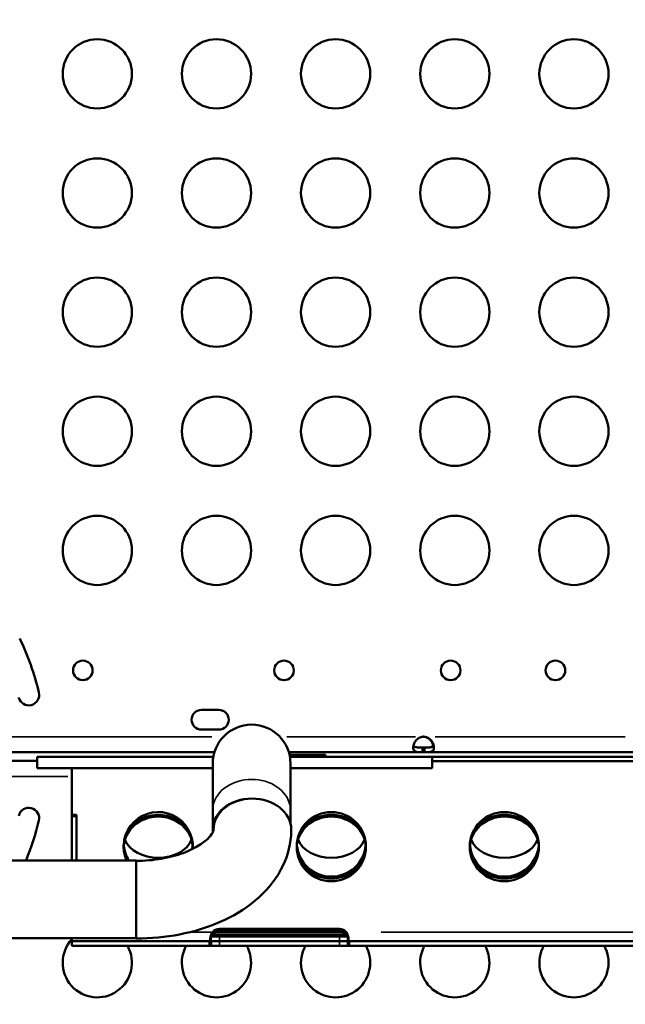
# Model space of a CAD drawing. Units: millimetres. Extents: x 0 to 20084, y 0 to 18185.
# Drawn here: x 8545 to 8807, y 6842 to 7269 of the extents above; entities that cross this region are included whole.
import ezdxf

# ---------------------------------------------------------------- set-up
doc = ezdxf.new("R2010")
doc.units = ezdxf.units.MM
doc.layers.add('MD_Visible', color=7, linetype='Continuous', lineweight=50)
doc.layers.add('MD_Visible Narrow', color=7, linetype='Continuous', lineweight=35)
doc.dimstyles.new('DİLARA 5', dxfattribs={"dimtxt": 250, "dimasz": 100, "dimexe": 0, "dimexo": 100, "dimgap": 50, "dimtad": 2, "dimdec": 0, "dimlfac": 0.1, "dimrnd": 5, "dimtxsty": 'Standard', "dimcen": 0, "dimse1": 1, "dimse2": 1, "dimclrd": 256, "dimadec": 0, "dimazin": 0, "dimtfac": 1, "dimtdec": 0, "dimtix": 1, "dimtmove": 0, "dimatfit": 3, "dimfxl": 1, "dimarcsym": 0})

# ---------------------------------------------------------------- blocks, each defined once
blk = doc.blocks.new('CustomObjectsInViewport8_0')
at = {"layer": 'MD_Visible'}
for p, q in [((8623.42, 6969.37), (8631, 6969.37)), ((8631, 6960.87), (8623.42, 6960.87)), ((8719.23, 6953.08), (8720.15, 6953.08)), ((8719.23, 6953.08), (8719.23, 6951.08)), ((8720.15, 6951.08), (8720.15, 6953.08)), ((8629.03, 6951.08), (8532.44, 6951.08)), ((8552.25, 6949.12), (8628.56, 6949.12)), ((8552.25, 6944.12), (8552.25, 6949.12)), ((8719.23, 6951.08), (8661.27, 6951.08)), ((8661.57, 6949.95), (8677.2, 6949.95)), ((8661.62, 6949.74), (8677.2, 6949.74)), ((8661.74, 6949.12), (8723.39, 6949.12)), ((8677.2, 6949.95), (8677.2, 6949.74)), ((8677.2, 6949.74), (8677.2, 6949.12)), ((8719.23, 6951.08), (8720.15, 6951.08)), ((8811.58, 6951.08), (8720.15, 6951.08)), ((8723.39, 6949.12), (8723.39, 6944.12)), ((8723.39, 6949.12), (9311.11, 6949.12)), ((8552.25, 6947.26), (8532.44, 6947.26)), ((8628.3, 6944.12), (8552.25, 6944.12)), ((8567.2, 6923.86), (8567.2, 6944.12)), ((8628.3, 6946.14), (8628.32, 6925.85)), ((8662.02, 6925.88), (8662, 6946.18)), ((8723.39, 6944.12), (8662, 6944.12)), ((8723.39, 6947.12), (9311.11, 6947.12)), ((8567.2, 6923.86), (8569.2, 6923.86)), ((8567.2, 6923.36), (8567.2, 6923.86)), ((8567.2, 6923.36), (8569.2, 6923.36)), ((8567.2, 6904.17), (8567.2, 6923.36)), ((8569.2, 6923.86), (8569.2, 6904.17)), ((8569.2, 6904.17), (8569.2, 6923.36)), ((8628.32, 6925.85), (8628.33, 6917.51)), ((8662.02, 6925.88), (8662.03, 6920.07)), ((8522.72, 6904.17), (8595.18, 6904.17)), ((8595.18, 6904.17), (8595.18, 6900.66)), ((8595.18, 6900.66), (8595.18, 6870.29)), ((8627.52, 6870.46), (8627.52, 6871.12)), ((8627.52, 6871.12), (8631.2, 6871.12)), ((8631.2, 6874.5), (8683.2, 6874.5)), ((8683.2, 6873.81), (8631.2, 6873.81)), ((8631.2, 6873.1), (8683.2, 6873.1)), ((8631.2, 6871.96), (8683.2, 6871.96)), ((8631.2, 6871.12), (8683.2, 6871.12)), ((8683.2, 6871.12), (8686.89, 6871.12)), ((8686.89, 6871.12), (8686.89, 6870.46)), ((8522.72, 6870.47), (8595.18, 6870.47)), ((8567.2, 6870.47), (8567.2, 6869.12)), ((8627.52, 6869.12), (8567.2, 6869.12)), ((8567.2, 6869.12), (8567.2, 6867.12)), ((8627.6, 6867.12), (8567.2, 6867.12)), ((8627.52, 6869.12), (8627.52, 6870.46)), ((8631.2, 6869.12), (8627.52, 6869.12)), ((8627.6, 6868.24), (8627.6, 6869.12)), ((8627.6, 6867.12), (8627.6, 6868.24)), ((8631.2, 6867.12), (8627.6, 6867.12)), ((8683.2, 6869.12), (8631.2, 6869.12)), ((8683.2, 6867.12), (8631.2, 6867.12)), ((8686.89, 6869.12), (8683.2, 6869.12)), ((8686.8, 6867.12), (8683.2, 6867.12)), ((8686.8, 6869.12), (8686.8, 6868.24)), ((8686.8, 6868.24), (8686.8, 6867.12)), ((8987.6, 6867.12), (8686.8, 6867.12)), ((8686.89, 6870.46), (8686.89, 6869.12)), ((8987.52, 6869.12), (8686.89, 6869.12))]:
    blk.add_line(p, q, dxfattribs=at)
for centre in [(8578.28, 7245.09), (8629.92, 7245.09), (8681.56, 7245.09), (8733.21, 7245.09), (8784.85, 7245.09), (8578.28, 7193.45), (8629.92, 7193.45), (8681.56, 7193.45), (8733.21, 7193.45), (8784.85, 7193.45), (8578.28, 7141.81), (8629.92, 7141.81), (8681.56, 7141.81), (8733.21, 7141.81), (8784.85, 7141.81), (8578.28, 7090.17), (8629.92, 7090.17), (8681.56, 7090.17), (8733.21, 7090.17), (8784.85, 7090.17), (8578.28, 7038.53), (8629.92, 7038.53), (8681.56, 7038.53), (8733.21, 7038.53), (8784.85, 7038.53)]:
    blk.add_circle(centre, 15, dxfattribs=at)
at = {"layer": 'MD_Visible', "extrusion": (0, 0, -1)}
for centre, radius in [((-8572.01, 6986.53), 4.25), ((-8659.2, 6986.53), 4.25), ((-8731.41, 6986.53), 4.25), ((-8776.83, 6986.53), 4.25), ((-8679.7, 6910.12), 15), ((-8754.7, 6910.12), 15)]:
    blk.add_circle(centre, radius, dxfattribs=at)
at = {"layer": 'MD_Visible'}
for centre, radius, start, end in [((8437.25, 6949.12), 119, 13.5081, 25.5081), ((8548.58, 6975.87), 4.5, 193.5081, 13.5081), ((8623.42, 6965.12), 4.25, 90, 270), ((8631, 6965.12), 4.25, 270, 90), ((8719.69, 6953.3), 4.5, 84.1757, 95.8243), ((8578.28, 6859.8), 15, 137.5791, 29.1905), ((8629.92, 6859.8), 15, 150.8095, 29.1905), ((8681.56, 6859.8), 15, 150.8095, 29.1905), ((8733.21, 6859.8), 15, 150.8095, 29.1905), ((8784.85, 6859.8), 15, 150.8095, 29.1905)]:
    blk.add_arc(centre, radius, start, end, dxfattribs=at)
at = {"layer": 'MD_Visible', "extrusion": (0, 0, -1)}
for centre, radius, start, end in [((-8645.15, 6946.16), 16.85, 359.9379, 179.9379), ((-8719.43, 6953.3), 4.5, 91.8894, 95.9576), ((-8548.59, 6922.5), 4.5, 13.4901, 193.4901), ((-8604.7, 6910.12), 15, 336.6206, 183.6661), ((-8437.25, 6949.21), 119, 193.4901, 202.2408), ((-8604.7, 6912.12), 15, 327.9843, 354.4593), ((-8604.7, 6912.12), 15, 185.5407, 191.9422), ((-8679.7, 6912.12), 15, 185.5407, 354.4593), ((-8754.7, 6912.12), 15, 185.5407, 354.4593), ((-8631.2, 6868.85), 4.25, 32.2186, 90), ((-8631.2, 6870.5), 4, 40.8878, 90), ((-8683.2, 6870.5), 4, 90, 139.1122), ((-8683.2, 6868.85), 4.25, 90, 147.7814)]:
    blk.add_arc(centre, radius, start, end, dxfattribs=at)
for centre, major_axis, ratio, start_param, end_param in [((8645.18, 6917.53), (-16.85, -0.02), 0.797073, 6.208907, 7.863721), ((8645.48, 6917.53), (-16.85, -0.02), 0.797073, 0, 1.562784), ((8604.7, 6910.12), (15, 0), 0.920505, 2.695894, 6.352913), ((8604.7, 6916.08), (15, 0), 0.720487, 0.277635, 2.863958), ((8679.7, 6916.08), (15, 0), 0.720487, 0.277635, 2.863958), ((8754.7, 6916.08), (15, 0), 0.720487, 0.277635, 2.863958), ((8631.2, 6868.9), (4.25, 0), 0.720487, 3.951917, 4.712389), ((8683.2, 6868.9), (4.25, 0), 0.720487, 4.712389, 5.472861)]:
    blk.add_ellipse(centre, major_axis=major_axis, ratio=ratio, start_param=start_param, end_param=end_param, dxfattribs=at)
at = {"layer": 'MD_Visible'}
for centre, major_axis, ratio, start_param, end_param in [((8645.48, 6917.53), (16.85, 0.02), 0.797073, 0, 1.578809), ((8604.7, 6909.34), (-15, 0), 0.920505, 3.169895, 6.254883), ((8679.7, 6909.34), (-15, 0), 0.920505, 3.169895, 6.254883), ((8754.7, 6909.34), (-15, 0), 0.920505, 3.169895, 6.254883), ((8631.2, 6870.13), (-4, 0), 0.920505, 4.712389, 5.884772), ((8683.2, 6870.13), (-4, 0), 0.920505, 3.540328, 4.712389)]:
    blk.add_ellipse(centre, major_axis=major_axis, ratio=ratio, start_param=start_param, end_param=end_param, dxfattribs=at)
at = {"layer": 'MD_Visible', "extrusion": (0, 0, -1)}
for centre in [(8679.7, 6910.12), (8754.7, 6910.12)]:
    blk.add_ellipse(centre, major_axis=(15, 0), ratio=0.920505, dxfattribs=at)
at = {"layer": 'MD_Visible'}
for points, knots in [([(8719.23, 6951.08), (8718.86, 6951.08), (8718.48, 6951.08), (8717.83, 6951.09), (8717.55, 6951.1), (8717.21, 6951.13), (8717.01, 6951.15), (8716.33, 6951.27), (8715.99, 6951.41), (8715.49, 6951.82), (8715.33, 6952.09), (8715.21, 6952.63), (8715.19, 6952.83), (8715.19, 6953.26), (8715.21, 6953.49), (8715.34, 6954.2), (8715.5, 6954.68), (8715.88, 6955.4), (8716.03, 6955.65), (8716.38, 6956.12), (8716.57, 6956.36), (8717.29, 6957.06), (8717.74, 6957.28), (8718.22, 6957.52), (8718.74, 6957.66), (8719.23, 6957.78)], [-0.4207, -0.4207, -0.4207, -0.4207, -0.3724699, -0.3724699, -0.3322344, -0.3322344, -0.3186965, -0.3186965, -0.2926689, -0.2926689, -0.2662975, -0.2662975, -0.2522939, -0.2522939, -0.2382949, -0.2382949, -0.2119025, -0.2119025, -0.1983456, -0.1983456, -0.1844586, -0.1844586, -0.1527541, -0.1527541, -0.000001, -0.000001, -0.000001, -0.000001]), ([(8723.83, 6953.93), (8723.74, 6954.33), (8723.59, 6954.74), (8723.24, 6955.4), (8723.09, 6955.64), (8722.75, 6956.12), (8722.55, 6956.35), (8721.84, 6957.06), (8721.39, 6957.28), (8720.9, 6957.51), (8720.39, 6957.66), (8719.9, 6957.78)], [-0.2344838, -0.2344838, -0.2344838, -0.2344838, -0.2119018, -0.2119018, -0.1983438, -0.1983438, -0.1844508, -0.1844508, -0.1527525, -0.1527525, -0.000001, -0.000001, -0.000001, -0.000001]), ([(8720.15, 6957.78), (8720.52, 6957.7), (8720.9, 6957.59), (8721.54, 6957.33), (8721.83, 6957.18), (8722.17, 6956.93), (8722.37, 6956.78), (8723.05, 6956.11), (8723.39, 6955.62), (8723.89, 6954.66), (8724.05, 6954.18), (8724.17, 6953.48), (8724.19, 6953.25), (8724.19, 6952.82), (8724.17, 6952.61), (8724.04, 6952.09), (8723.88, 6951.81), (8723.5, 6951.5), (8723.35, 6951.42), (8723, 6951.28), (8722.8, 6951.23), (8722.09, 6951.1), (8721.64, 6951.09), (8721.15, 6951.08), (8720.64, 6951.08), (8720.15, 6951.08)], [-0.4207, -0.4207, -0.4207, -0.4207, -0.3724699, -0.3724699, -0.3322344, -0.3322344, -0.3186965, -0.3186965, -0.292669, -0.292669, -0.2662975, -0.2662975, -0.2522939, -0.2522939, -0.2382949, -0.2382949, -0.2119025, -0.2119025, -0.1983456, -0.1983456, -0.1844586, -0.1844586, -0.1527541, -0.1527541, -0.000001, -0.000001, -0.000001, -0.000001]), ([(8719.23, 6953.08), (8718.74, 6953.08), (8718.2, 6953.08), (8717.23, 6953.1), (8716.91, 6953.13), (8716.52, 6953.19), (8716.42, 6953.21), (8716.16, 6953.27), (8716.01, 6953.33), (8715.65, 6953.49), (8715.48, 6953.62), (8715.34, 6953.84), (8715.31, 6953.88), (8715.29, 6953.93)], [-1.8287427, -1.8287427, -1.8287427, -1.8287427, -1.652736, -1.652736, -1.4655719, -1.4655719, -1.3988869, -1.3988869, -1.2838392, -1.2838392, -1.1028288, -1.1028288, -1.0610558, -1.0610558, -1.0610558, -1.0610558]), ([(8719.88, 6953.08), (8720.37, 6953.08), (8720.91, 6953.08), (8721.88, 6953.1), (8722.2, 6953.13), (8722.59, 6953.19), (8722.69, 6953.21), (8722.95, 6953.27), (8723.1, 6953.32), (8723.46, 6953.49), (8723.63, 6953.62), (8723.87, 6953.97), (8723.93, 6954.19), (8723.93, 6954.45), (8723.93, 6954.46), (8723.93, 6954.47)], [-1.9469755, -1.9469755, -1.9469755, -1.9469755, -1.7570272, -1.7570272, -1.555642, -1.555642, -1.4841841, -1.4841841, -1.3606786, -1.3606786, -1.1667338, -1.1667338, -0.9729601, -0.9729601, -0.9641734, -0.9641734, -0.9641734, -0.9641734]), ([(8724.09, 6953.93), (8724.07, 6953.89), (8724.05, 6953.85), (8723.91, 6953.64), (8723.74, 6953.5), (8723.39, 6953.33), (8723.24, 6953.28), (8722.89, 6953.2), (8722.68, 6953.16), (8722.3, 6953.12), (8722.13, 6953.11), (8721.77, 6953.09), (8721.56, 6953.09), (8720.87, 6953.08), (8720.49, 6953.08), (8720.15, 6953.08)], [-0.7773738, -0.7773738, -0.7773738, -0.7773738, -0.7409623, -0.7409623, -0.5613578, -0.5613578, -0.4475357, -0.4475357, -0.3116144, -0.3116144, -0.2136584, -0.2136584, -0.105526, -0.105526, -0.000001, -0.000001, -0.000001, -0.000001]), ([(8595.18, 6870.29), (8601.52, 6870.29), (8607.85, 6870.89), (8620.1, 6873.29), (8626.02, 6875.09), (8637.04, 6879.93), (8642.16, 6882.97), (8651.16, 6890.46), (8655.06, 6894.93), (8660.29, 6904.67), (8661.87, 6909.76), (8662.3, 6915.85), (8662.33, 6916.7), (8662.33, 6917.55)], [4.712389, 4.712389, 4.712389, 4.712389, 5.026679, 5.026679, 5.340969, 5.340969, 5.655259, 5.655259, 5.969549, 5.969549, 6.240109, 6.240109, 6.28384, 6.28384, 6.28384, 6.28384]), ([(8595.18, 6903.99), (8598.85, 6903.99), (8602.51, 6904.29), (8609.39, 6905.46), (8612.62, 6906.32), (8618.2, 6908.36), (8620.58, 6909.54), (8624.33, 6911.89), (8625.72, 6913.07), (8627.64, 6915.11), (8628.13, 6915.96), (8628.62, 6917.06), (8628.63, 6917.3), (8628.63, 6917.51)], [4.712389, 4.712389, 4.712389, 4.712389, 4.986475, 4.986475, 5.257128, 5.257128, 5.518263, 5.518263, 5.768648, 5.768648, 6.024776, 6.024776, 6.28384, 6.28384, 6.28384, 6.28384]), ([(8627.52, 6869.12), (8627.35, 6869.12), (8627.2, 6869.33), (8627.2, 6870.21), (8627.45, 6871.53), (8627.9, 6872.64), (8628.18, 6873.12)], [1.170165, 1.170165, 1.170165, 1.170165, 1.488524, 1.647704, 1.966063, 2.284423, 2.284423, 2.284423, 2.284423]), ([(8686.23, 6873.12), (8686.5, 6872.64), (8686.96, 6871.53), (8687.21, 6870.21), (8687.21, 6869.33), (8687.05, 6869.12), (8686.89, 6869.12)], [0.85717, 0.85717, 0.85717, 0.85717, 1.175529, 1.493889, 1.653069, 1.971428, 1.971428, 1.971428, 1.971428]), ([(8627.6, 6867.12), (8627.24, 6867.12), (8626.9, 6867.55), (8626.96, 6868.69), (8627.02, 6869.12)], [-2.1309237, -2.1309237, -2.1309237, -2.1309237, -1.6498743, -1.3921017, -1.3921017, -1.3921017, -1.3921017]), ([(8687.38, 6869.12), (8687.41, 6868.95), (8687.49, 6868.28), (8687.4, 6867.34), (8687.04, 6867.12), (8686.8, 6867.12)], [-1.7505591, -1.7505591, -1.7505591, -1.7505591, -1.6520681, -1.3313685, -1.0106689, -1.0106689, -1.0106689, -1.0106689])]:
    blk.add_open_spline(points, degree=3, knots=knots, dxfattribs=at)
for points in [[(8720.94, 6957.57), (8720.6, 6957.65), (8720.24, 6957.72), (8719.9, 6957.78)], [(8627.4, 6871.13), (8627.43, 6871.12), (8627.47, 6871.12), (8627.52, 6871.12)], [(8686.89, 6871.12), (8686.93, 6871.12), (8686.97, 6871.12), (8687.01, 6871.13)], [(8626.99, 6867.81), (8626.99, 6867.81), (8626.99, 6867.81), (8626.99, 6867.81)], [(8627.45, 6869.13), (8627.45, 6869.13), (8627.45, 6869.13), (8627.46, 6869.13)], [(8686.95, 6869.13), (8686.95, 6869.13), (8686.95, 6869.13), (8686.95, 6869.13)], [(8687.42, 6867.8), (8687.42, 6867.8), (8687.42, 6867.8), (8687.42, 6867.81)]]:
    blk.add_open_spline(points, degree=3, dxfattribs=at)
at = {"layer": 'MD_Visible Narrow'}
for p, q in [((8627.92, 6957.78), (8537.46, 6957.78)), ((8716.14, 6957.78), (8660.45, 6957.78)), ((8720.13, 6957.78), (8719.91, 6957.78)), ((8807.01, 6957.78), (8724.72, 6957.78)), ((8565.46, 6940.56), (8534.17, 6940.56)), ((8627.7, 6873.12), (8619.07, 6873.12)), ((8631.2, 6873.85), (8631.2, 6874.47)), ((8631.2, 6871.16), (8631.2, 6871.92)), ((8631.2, 6869.22), (8631.2, 6871.02)), ((8683.2, 6873.85), (8683.2, 6874.47)), ((8683.2, 6871.16), (8683.2, 6871.92)), ((8683.2, 6869.22), (8683.2, 6871.02)), ((8973.08, 6873.12), (8701.32, 6873.12)), ((8631.2, 6867.22), (8631.2, 6869.02)), ((8683.2, 6867.22), (8683.2, 6869.02))]:
    blk.add_line(p, q, dxfattribs=at)
at = {"layer": 'MD_Visible Narrow', "extrusion": (0, 0, -1)}
blk.add_ellipse((8645.17, 6925.86), major_axis=(-16.85, -0.02), ratio=0.797073, start_param=0.15708, end_param=2.984513, dxfattribs=at)
blk = doc.blocks.new('*D8')
at = {"lineweight": -2, "transparency": 16777216}
blk.add_line((2568.62, 9360.52), (2568.62, 4784.94), dxfattribs=at)
at = {"transparency": 16777216}
for points in [[(2551.96, 9360.52), (2585.29, 9360.52), (2568.62, 9460.52)], [(2551.96, 4784.94), (2585.29, 4784.94), (2568.62, 4684.94)]]:
    blk.add_solid(points, dxfattribs=at)
at = {"layer": 'Defpoints', "color": 0, "transparency": 16777216}
for p in [(4202.98, 9460.52), (2568.62, 4684.94), (9017.13, 4684.94)]:
    blk.add_point(p, dxfattribs=at)
at = {"color": 0, "transparency": 16777216, "insert": (2393.62, 7072.73), "char_height": 250, "attachment_point": 5, "rotation": 90}
blk.add_mtext('480', dxfattribs=at)

msp = doc.modelspace()

# ---------------------------------------------------------------- block references
msp.add_blockref('CustomObjectsInViewport8_0', (0, 0))

# ---------------------------------------------------------------- dimensions: what is measured, and where the dimension line sits
dim = msp.add_linear_dim(base=(2568.62, 4684.94), p1=(4202.98, 9460.52), p2=(9017.13, 4684.94), angle=90, dimstyle='DİLARA 5')
dim.commit()
dim.dimension.update_dxf_attribs({"geometry": '*D8', "text_midpoint": (2568.62, 7072.73), "dimtype": 160})

doc.saveas('drawing.dxf')
